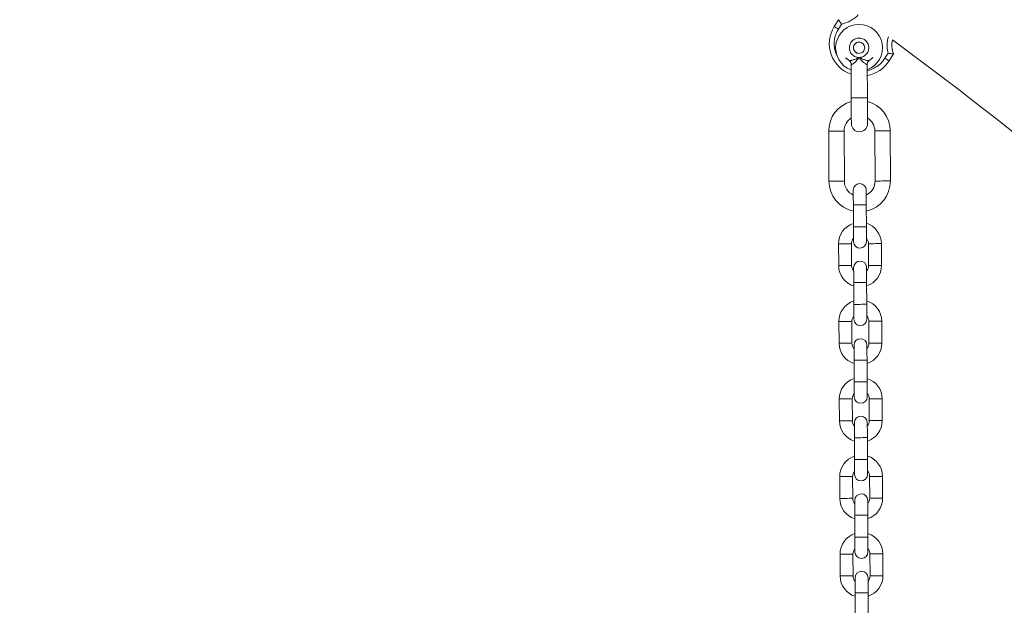
# Model space of a CAD drawing. Units: millimetres. Extents: x 96.3 to 106, y 1465 to 1477.1.
# Drawn here: x 101.3 to 101.9, y 1473.9 to 1474.2 of the extents above; entities that cross this region are included whole.
import ezdxf

# ---------------------------------------------------------------- set-up
doc = ezdxf.new("R2010")
doc.units = ezdxf.units.MM
doc.header["$PDSIZE"] = -1
doc.layers.add('DIASTASEIS', color=253, linetype='Continuous', lineweight=5)
doc.styles.get("Standard").update_dxf_attribs({"font": 'ARIALN.TTF'})
doc.dimstyles.get("Standard").update_dxf_attribs({"dimtxt": 0.18, "dimasz": 0.15, "dimexe": 0.1, "dimexo": 0, "dimgap": 0.09, "dimtad": 0, "dimtih": 1, "dimtoh": 1, "dimzin": 0, "dimdsep": 46, "dimtxsty": 'Standard', "dimblk": 'OBLIQUE', "dimcen": 0.09, "dimadec": 0, "dimazin": 0, "dimtfac": 1, "dimtofl": 0, "dimtmove": 0, "dimatfit": 3, "dimldrblk": 'OBLIQUE', "dimfxl": 1, "dimtolj": 1, "dimtzin": 0, "dimarcsym": 0})

# ---------------------------------------------------------------- blocks, each defined once
blk = doc.blocks.new('_Oblique')
at = {"color": 0, "linetype": 'ByBlock', "lineweight": -2}
blk.add_line((-0.5, -0.5), (0.5, 0.5), dxfattribs=at)
blk = doc.blocks.new('*D77')
at = {"layer": 'Defpoints', "color": 0}
for p in [(100.41861, 1474.75837), (100.3895, 1471.88112), (104.71836, 1471.88112)]:
    blk.add_point(p, dxfattribs=at)
at = {"layer": 'DIASTASEIS', "color": 0, "lineweight": -2}
for p, q in [((100.41861, 1474.75837), (104.81836, 1474.75837)), ((104.71836, 1474.75837), (104.71836, 1473.50164)), ((104.71836, 1471.88112), (104.71836, 1473.13784)), ((100.3895, 1471.88112), (104.81836, 1471.88112))]:
    blk.add_line(p, q, dxfattribs=at)
at = {"layer": 'DIASTASEIS', "color": 0, "linetype": 'ByBlock', "lineweight": -2, "xscale": 0.15, "yscale": 0.15, "zscale": 0.15}
for p, rotation in [((104.71836, 1474.75837), 90), ((104.71836, 1471.88112), 270)]:
    blk.add_blockref('_Oblique', p, dxfattribs=dict(at, rotation=rotation))
at = {"layer": 'DIASTASEIS', "color": 0, "insert": (104.71836, 1473.31974), "char_height": 0.18, "attachment_point": 5}
blk.add_mtext('\\A1;2.90', dxfattribs=at)
blk = doc.blocks.new('a063c a-b')
at = {"color": 7, "linetype": 'Continuous', "lineweight": 15}
for p, q in [((591.94015, 6847.56234), (591.9375, 6847.5581)), ((591.94197, 6847.5596), (591.94005, 6847.55651)), ((591.96888, 6847.5385), (591.97081, 6847.54158)), ((591.97143, 6847.53691), (591.97408, 6847.54115)), ((591.95802, 6847.51399), (591.95792, 6847.53469)), ((591.94793, 6847.53331), (591.94802, 6847.51394)), ((591.93412, 6847.49337), (591.93426, 6847.46237)), ((591.94376, 6847.46242), (591.94362, 6847.49342)), ((591.96262, 6847.49351), (591.96276, 6847.46251)), ((591.97226, 6847.46255), (591.97212, 6847.49355)), ((591.94933, 6847.44769), (591.9494, 6847.43419)), ((591.9574, 6847.43423), (591.95733, 6847.44773)), ((591.9402, 6847.42365), (591.94026, 6847.41015)), ((591.94826, 6847.41019), (591.9482, 6847.42369)), ((591.9587, 6847.42374), (591.95876, 6847.41024)), ((591.96676, 6847.41028), (591.9667, 6847.42377)), ((591.94956, 6847.39969), (591.94962, 6847.38619)), ((591.95762, 6847.38623), (591.95756, 6847.39973)), ((591.94042, 6847.37565), (591.94049, 6847.36215)), ((591.94849, 6847.36219), (591.94842, 6847.37569)), ((591.95892, 6847.37574), (591.95899, 6847.36224)), ((591.96699, 6847.36228), (591.96692, 6847.37578)), ((591.94979, 6847.35169), (591.94985, 6847.33819)), ((591.95785, 6847.33823), (591.95779, 6847.35173)), ((591.94065, 6847.32765), (591.94071, 6847.31415)), ((591.94871, 6847.31419), (591.94865, 6847.32769)), ((591.95915, 6847.32774), (591.95921, 6847.31424)), ((591.96721, 6847.31428), (591.96715, 6847.32778)), ((591.95001, 6847.30369), (591.95008, 6847.2902)), ((591.95808, 6847.29023), (591.95801, 6847.30373)), ((591.94088, 6847.27965), (591.94094, 6847.26615)), ((591.94894, 6847.26619), (591.94888, 6847.27969)), ((591.95938, 6847.27974), (591.95944, 6847.26624)), ((591.96744, 6847.26628), (591.96738, 6847.27978)), ((591.95024, 6847.2557), (591.9503, 6847.2422)), ((591.9583, 6847.24223), (591.95824, 6847.25573)), ((591.9411, 6847.23165), (591.94117, 6847.21815)), ((591.94917, 6847.21819), (591.9491, 6847.23169)), ((591.9596, 6847.23174), (591.95967, 6847.21824)), ((591.96767, 6847.21828), (591.9676, 6847.23178)), ((591.95047, 6847.2077), (591.95053, 6847.1942)), ((591.95853, 6847.19423), (591.95847, 6847.20773))]:
    blk.add_line(p, q, dxfattribs=at)
at = {"color": 7, "linetype": 'Continuous', "lineweight": 15, "flags": 128}
for points in [[(591.94005, 6847.55651), (591.93955, 6847.55682), (591.93907, 6847.55712), (591.93863, 6847.5574), (591.93825, 6847.55764), (591.93793, 6847.55784), (591.9377, 6847.55798), (591.93755, 6847.55807), (591.9375, 6847.5581)], [(591.94681, 6847.53701), (591.94528, 6847.53818), (591.9445, 6847.53877), (591.94446, 6847.5388), (591.94443, 6847.53882), (591.94443, 6847.53882), (591.94443, 6847.53882), (591.94442, 6847.53882), (591.94442, 6847.53883), (591.94442, 6847.53883), (591.94442, 6847.53883), (591.94442, 6847.53882), (591.94443, 6847.53882), (591.94443, 6847.53882), (591.94451, 6847.53876), (591.94452, 6847.53875), (591.94453, 6847.53875), (591.94453, 6847.53874), (591.94453, 6847.53874), (591.94453, 6847.53874), (591.94453, 6847.53874), (591.94453, 6847.53874), (591.94535, 6847.53812), (591.94623, 6847.53745), (591.94732, 6847.5365), (591.94775, 6847.53576), (591.94796, 6847.53485), (591.94796, 6847.53459), (591.94796, 6847.53447), (591.94796, 6847.53445), (591.94796, 6847.53444), (591.94796, 6847.53444), (591.94796, 6847.53444), (591.94796, 6847.53444), (591.94796, 6847.53444), (591.94796, 6847.53444), (591.94796, 6847.53384), (591.94796, 6847.5334)], [(591.95902, 6847.53707), (591.95987, 6847.53773), (591.96047, 6847.5382), (591.961, 6847.53861), (591.96131, 6847.53885), (591.96135, 6847.53888), (591.96137, 6847.5389), (591.96138, 6847.5389), (591.96138, 6847.5389), (591.96138, 6847.5389), (591.96138, 6847.5389), (591.96138, 6847.5389), (591.96138, 6847.5389), (591.96138, 6847.5389), (591.96138, 6847.5389), (591.96137, 6847.53889), (591.96134, 6847.53887), (591.9613, 6847.53884), (591.96116, 6847.53873), (591.96107, 6847.53866), (591.96102, 6847.53862), (591.96101, 6847.53861), (591.96101, 6847.53861), (591.96101, 6847.53861), (591.96101, 6847.53861), (591.96101, 6847.53861), (591.96101, 6847.53861), (591.96101, 6847.53861), (591.96101, 6847.53861), (591.95993, 6847.53778), (591.95909, 6847.53713), (591.95828, 6847.53621), (591.95801, 6847.5356), (591.95789, 6847.53489), (591.95788, 6847.5347), (591.95789, 6847.53461), (591.95789, 6847.5346), (591.95789, 6847.53459), (591.95789, 6847.53459), (591.95789, 6847.53459), (591.95789, 6847.53459), (591.95789, 6847.53459), (591.95789, 6847.53459), (591.95789, 6847.53459), (591.95789, 6847.53459), (591.9579, 6847.53335), (591.95791, 6847.5326), (591.95792, 6847.53198), (591.95792, 6847.5318), (591.95793, 6847.53171), (591.95793, 6847.5317), (591.95793, 6847.53169), (591.95793, 6847.53169), (591.95793, 6847.53169), (591.95793, 6847.53169), (591.95793, 6847.53169), (591.95793, 6847.53169), (591.95793, 6847.53169), (591.95793, 6847.53169), (591.95793, 6847.53169), (591.95793, 6847.53169), (591.95793, 6847.5317), (591.95793, 6847.5317), (591.95793, 6847.53173), (591.95793, 6847.53177), (591.95792, 6847.53218), (591.95791, 6847.53283), (591.95788, 6847.53469)], [(591.96888, 6847.5385), (591.96938, 6847.53819), (591.96986, 6847.53789), (591.9703, 6847.53761), (591.97068, 6847.53737), (591.971, 6847.53718), (591.97123, 6847.53703), (591.97138, 6847.53694), (591.97143, 6847.53691)], [(591.94802, 6847.51394), (591.94803, 6847.51143), (591.94804, 6847.50899), (591.94806, 6847.50667), (591.94807, 6847.50453), (591.94807, 6847.50262), (591.94808, 6847.50099), (591.94809, 6847.49968), (591.94809, 6847.49872), (591.9481, 6847.49814), (591.9481, 6847.49794)], [(591.9581, 6847.49799), (591.9581, 6847.49818), (591.95809, 6847.49877), (591.95809, 6847.49973), (591.95808, 6847.50104), (591.95807, 6847.50267), (591.95807, 6847.50458), (591.95806, 6847.50672), (591.95804, 6847.50904), (591.95803, 6847.51148), (591.95802, 6847.51399)], [(591.94929, 6847.45694), (591.94929, 6847.45677), (591.94929, 6847.45624), (591.9493, 6847.45538), (591.9493, 6847.45423), (591.94931, 6847.45283), (591.94932, 6847.45123), (591.94933, 6847.4495), (591.94933, 6847.44769)], [(591.95733, 6847.44773), (591.95733, 6847.44954), (591.95732, 6847.45127), (591.95731, 6847.45287), (591.9573, 6847.45427), (591.9573, 6847.45542), (591.95729, 6847.45628), (591.95729, 6847.4568), (591.95729, 6847.45698)], [(591.9494, 6847.43419), (591.94941, 6847.43239), (591.94941, 6847.43065), (591.94942, 6847.42905), (591.94943, 6847.42765), (591.94943, 6847.4265), (591.94944, 6847.42565), (591.94944, 6847.42512), (591.94944, 6847.42494)], [(591.95744, 6847.42498), (591.95744, 6847.42516), (591.95744, 6847.42569), (591.95743, 6847.42654), (591.95743, 6847.42769), (591.95742, 6847.42909), (591.95741, 6847.43069), (591.95741, 6847.43243), (591.9574, 6847.43423)], [(591.94952, 6847.40894), (591.94952, 6847.40877), (591.94952, 6847.40824), (591.94952, 6847.40739), (591.94953, 6847.40623), (591.94954, 6847.40483), (591.94954, 6847.40323), (591.94955, 6847.4015), (591.94956, 6847.39969)], [(591.95756, 6847.39973), (591.95755, 6847.40154), (591.95754, 6847.40327), (591.95754, 6847.40487), (591.95753, 6847.40627), (591.95752, 6847.40742), (591.95752, 6847.40828), (591.95752, 6847.4088), (591.95752, 6847.40898)], [(591.94962, 6847.38619), (591.94963, 6847.38439), (591.94964, 6847.38265), (591.94965, 6847.38106), (591.94965, 6847.37965), (591.94966, 6847.3785), (591.94966, 6847.37765), (591.94967, 6847.37712), (591.94967, 6847.37694)], [(591.95767, 6847.37698), (591.95767, 6847.37716), (591.95766, 6847.37769), (591.95766, 6847.37854), (591.95765, 6847.37969), (591.95765, 6847.38109), (591.95764, 6847.38269), (591.95763, 6847.38443), (591.95762, 6847.38623)], [(591.94974, 6847.36094), (591.94974, 6847.36077), (591.94975, 6847.36024), (591.94975, 6847.35939), (591.94976, 6847.35824), (591.94976, 6847.35683), (591.94977, 6847.35523), (591.94978, 6847.3535), (591.94979, 6847.35169)], [(591.95779, 6847.35173), (591.95778, 6847.35354), (591.95777, 6847.35527), (591.95776, 6847.35687), (591.95776, 6847.35827), (591.95775, 6847.35942), (591.95775, 6847.36028), (591.95774, 6847.3608), (591.95774, 6847.36098)], [(591.94985, 6847.33819), (591.94986, 6847.33639), (591.94987, 6847.33465), (591.94987, 6847.33306), (591.94988, 6847.33165), (591.94989, 6847.3305), (591.94989, 6847.32965), (591.94989, 6847.32912), (591.94989, 6847.32894)], [(591.95789, 6847.32898), (591.95789, 6847.32916), (591.95789, 6847.32969), (591.95789, 6847.33054), (591.95788, 6847.33169), (591.95787, 6847.33309), (591.95787, 6847.33469), (591.95786, 6847.33643), (591.95785, 6847.33823)], [(591.94997, 6847.31294), (591.94997, 6847.31277), (591.94997, 6847.31224), (591.94998, 6847.31139), (591.94998, 6847.31024), (591.94999, 6847.30883), (591.95, 6847.30723), (591.95, 6847.3055), (591.95001, 6847.30369)], [(591.95801, 6847.30373), (591.958, 6847.30554), (591.958, 6847.30727), (591.95799, 6847.30887), (591.95798, 6847.31027), (591.95798, 6847.31142), (591.95797, 6847.31228), (591.95797, 6847.3128), (591.95797, 6847.31298)], [(591.95008, 6847.2902), (591.95009, 6847.28839), (591.95009, 6847.28666), (591.9501, 6847.28506), (591.95011, 6847.28365), (591.95011, 6847.2825), (591.95012, 6847.28165), (591.95012, 6847.28112), (591.95012, 6847.28095)], [(591.95812, 6847.28098), (591.95812, 6847.28116), (591.95812, 6847.28169), (591.95811, 6847.28254), (591.95811, 6847.28369), (591.9581, 6847.28509), (591.95809, 6847.28669), (591.95809, 6847.28843), (591.95808, 6847.29023)], [(591.9502, 6847.26495), (591.9502, 6847.26477), (591.9502, 6847.26424), (591.9502, 6847.26339), (591.95021, 6847.26224), (591.95022, 6847.26083), (591.95022, 6847.25924), (591.95023, 6847.2575), (591.95024, 6847.2557)], [(591.95824, 6847.25573), (591.95823, 6847.25754), (591.95822, 6847.25927), (591.95821, 6847.26087), (591.95821, 6847.26227), (591.9582, 6847.26342), (591.9582, 6847.26428), (591.9582, 6847.26481), (591.9582, 6847.26498)], [(591.9503, 6847.2422), (591.95031, 6847.24039), (591.95032, 6847.23866), (591.95033, 6847.23706), (591.95033, 6847.23565), (591.95034, 6847.2345), (591.95034, 6847.23365), (591.95035, 6847.23312), (591.95035, 6847.23295)], [(591.95835, 6847.23298), (591.95835, 6847.23316), (591.95834, 6847.23369), (591.95834, 6847.23454), (591.95833, 6847.23569), (591.95833, 6847.23709), (591.95832, 6847.23869), (591.95831, 6847.24043), (591.9583, 6847.24223)], [(591.95042, 6847.21695), (591.95042, 6847.21677), (591.95043, 6847.21624), (591.95043, 6847.21539), (591.95043, 6847.21424), (591.95044, 6847.21283), (591.95045, 6847.21124), (591.95046, 6847.2095), (591.95047, 6847.2077)], [(591.95847, 6847.20773), (591.95846, 6847.20954), (591.95845, 6847.21127), (591.95844, 6847.21287), (591.95843, 6847.21427), (591.95843, 6847.21542), (591.95843, 6847.21628), (591.95842, 6847.21681), (591.95842, 6847.21698)]]:
    blk.add_lwpolyline(points, dxfattribs=at)
at = {"color": 8, "linetype": 'Continuous', "lineweight": 15, "flags": 128}
for points in [[(591.95302, 6847.51396), (591.95167, 6847.51396), (591.95042, 6847.51395), (591.94937, 6847.51394), (591.94858, 6847.51394), (591.94813, 6847.51394), (591.94802, 6847.51394)], [(591.95802, 6847.51399), (591.95792, 6847.51398), (591.95746, 6847.51398), (591.95668, 6847.51398), (591.95562, 6847.51397), (591.95437, 6847.51397), (591.95302, 6847.51396)], [(591.94362, 6847.49342), (591.94361, 6847.49342), (591.94334, 6847.49342), (591.94275, 6847.49341), (591.94187, 6847.49341), (591.94076, 6847.4934), (591.93952, 6847.4934), (591.93822, 6847.49339), (591.93698, 6847.49339), (591.93587, 6847.49338), (591.93499, 6847.49338), (591.93439, 6847.49337), (591.93413, 6847.49337), (591.93412, 6847.49337)], [(591.96262, 6847.49351), (591.96266, 6847.49351), (591.96301, 6847.49351), (591.96368, 6847.49351), (591.96463, 6847.49352), (591.96578, 6847.49352), (591.96704, 6847.49353), (591.96833, 6847.49353), (591.96955, 6847.49354), (591.97061, 6847.49354), (591.97143, 6847.49355), (591.97194, 6847.49355), (591.97212, 6847.49355)], [(591.93426, 6847.46237), (591.93428, 6847.46237), (591.93454, 6847.46237), (591.93513, 6847.46238), (591.93602, 6847.46238), (591.93712, 6847.46239), (591.93837, 6847.46239), (591.93966, 6847.4624), (591.94091, 6847.4624), (591.94201, 6847.46241), (591.9429, 6847.46241), (591.94349, 6847.46242), (591.94375, 6847.46242), (591.94376, 6847.46242)], [(591.97226, 6847.46255), (591.97209, 6847.46255), (591.97157, 6847.46255), (591.97076, 6847.46254), (591.9697, 6847.46254), (591.96848, 6847.46253), (591.96719, 6847.46253), (591.96592, 6847.46252), (591.96477, 6847.46252), (591.96383, 6847.46251), (591.96316, 6847.46251), (591.96281, 6847.46251), (591.96276, 6847.46251)], [(591.94933, 6847.44769), (591.94935, 6847.44769), (591.94961, 6847.44769), (591.95021, 6847.4477), (591.95108, 6847.4477), (591.95215, 6847.44771), (591.95333, 6847.44771)], [(591.95333, 6847.44771), (591.95451, 6847.44772), (591.95559, 6847.44772), (591.95646, 6847.44773), (591.95706, 6847.44773), (591.95732, 6847.44773), (591.95733, 6847.44773)], [(591.9494, 6847.43419), (591.94958, 6847.43419), (591.95009, 6847.4342), (591.9509, 6847.4342), (591.95194, 6847.43421), (591.9531, 6847.43421), (591.95429, 6847.43422), (591.9554, 6847.43422), (591.95633, 6847.43423), (591.957, 6847.43423), (591.95735, 6847.43423), (591.9574, 6847.43423)], [(591.9402, 6847.42365), (591.94037, 6847.42365), (591.94089, 6847.42365), (591.9417, 6847.42366), (591.94274, 6847.42366), (591.9439, 6847.42367), (591.94509, 6847.42367), (591.9462, 6847.42368), (591.94713, 6847.42368), (591.9478, 6847.42369), (591.94815, 6847.42369), (591.9482, 6847.42369)], [(591.9587, 6847.42374), (591.95874, 6847.42374), (591.95909, 6847.42374), (591.95976, 6847.42374), (591.9607, 6847.42375), (591.96181, 6847.42375), (591.963, 6847.42376), (591.96416, 6847.42376), (591.96519, 6847.42377), (591.966, 6847.42377), (591.96652, 6847.42377), (591.9667, 6847.42377)], [(591.94026, 6847.41015), (591.94036, 6847.41015), (591.9408, 6847.41015), (591.94154, 6847.41016), (591.94253, 6847.41016), (591.94366, 6847.41017), (591.94486, 6847.41017), (591.946, 6847.41018), (591.94698, 6847.41018), (591.94772, 6847.41019), (591.94816, 6847.41019), (591.94826, 6847.41019)], [(591.95876, 6847.41024), (591.95877, 6847.41024), (591.95904, 6847.41024), (591.95963, 6847.41024), (591.96051, 6847.41025), (591.96158, 6847.41025), (591.96276, 6847.41026)], [(591.96276, 6847.41026), (591.96394, 6847.41026), (591.96501, 6847.41027), (591.96589, 6847.41027), (591.96648, 6847.41027), (591.96675, 6847.41028), (591.96676, 6847.41028)], [(591.94956, 6847.39969), (591.94957, 6847.39969), (591.94984, 6847.3997), (591.95043, 6847.3997), (591.95131, 6847.3997), (591.95238, 6847.39971), (591.95356, 6847.39971)], [(591.95356, 6847.39971), (591.95474, 6847.39972), (591.95581, 6847.39972), (591.95669, 6847.39973), (591.95728, 6847.39973), (591.95755, 6847.39973), (591.95756, 6847.39973)], [(591.94962, 6847.38619), (591.9498, 6847.38619), (591.95032, 6847.3862), (591.95113, 6847.3862), (591.95216, 6847.38621), (591.95332, 6847.38621), (591.95451, 6847.38622), (591.95562, 6847.38622), (591.95656, 6847.38623), (591.95723, 6847.38623), (591.95758, 6847.38623), (591.95762, 6847.38623)], [(591.94042, 6847.37565), (591.9406, 6847.37565), (591.94112, 6847.37565), (591.94193, 6847.37566), (591.94296, 6847.37566), (591.94412, 6847.37567), (591.94531, 6847.37567), (591.94642, 6847.37568), (591.94736, 6847.37568), (591.94803, 6847.37569), (591.94838, 6847.37569), (591.94842, 6847.37569)], [(591.95892, 6847.37574), (591.95897, 6847.37574), (591.95932, 6847.37574), (591.95999, 6847.37574), (591.96092, 6847.37575), (591.96203, 6847.37575), (591.96322, 6847.37576), (591.96438, 6847.37576), (591.96542, 6847.37577), (591.96623, 6847.37577), (591.96675, 6847.37577), (591.96692, 6847.37578)], [(591.94049, 6847.36215), (591.94059, 6847.36215), (591.94102, 6847.36215), (591.94177, 6847.36216), (591.94275, 6847.36216), (591.94389, 6847.36217), (591.94508, 6847.36217), (591.94622, 6847.36218), (591.94721, 6847.36218), (591.94795, 6847.36219), (591.94839, 6847.36219), (591.94849, 6847.36219)], [(591.95899, 6847.36224), (591.959, 6847.36224), (591.95926, 6847.36224), (591.95986, 6847.36224), (591.96073, 6847.36225), (591.96181, 6847.36225), (591.96299, 6847.36226)], [(591.96299, 6847.36226), (591.96417, 6847.36226), (591.96524, 6847.36227), (591.96611, 6847.36227), (591.96671, 6847.36227), (591.96698, 6847.36228), (591.96699, 6847.36228)], [(591.94979, 6847.35169), (591.9498, 6847.35169), (591.95006, 6847.3517), (591.95066, 6847.3517), (591.95153, 6847.3517), (591.95261, 6847.35171), (591.95379, 6847.35171)], [(591.95379, 6847.35171), (591.95497, 6847.35172), (591.95604, 6847.35172), (591.95691, 6847.35173), (591.95751, 6847.35173), (591.95778, 6847.35173), (591.95779, 6847.35173)], [(591.94985, 6847.33819), (591.95003, 6847.3382), (591.95055, 6847.3382), (591.95136, 6847.3382), (591.95239, 6847.33821), (591.95355, 6847.33821), (591.95474, 6847.33822), (591.95585, 6847.33822), (591.95678, 6847.33823), (591.95745, 6847.33823), (591.95781, 6847.33823), (591.95785, 6847.33823)], [(591.94065, 6847.32765), (591.94083, 6847.32765), (591.94134, 6847.32765), (591.94216, 6847.32766), (591.94319, 6847.32766), (591.94435, 6847.32767), (591.94554, 6847.32767), (591.94665, 6847.32768), (591.94758, 6847.32768), (591.94825, 6847.32769), (591.94861, 6847.32769), (591.94865, 6847.32769)], [(591.95915, 6847.32774), (591.95919, 6847.32774), (591.95955, 6847.32774), (591.96022, 6847.32774), (591.96115, 6847.32775), (591.96226, 6847.32775), (591.96345, 6847.32776), (591.96461, 6847.32776), (591.96564, 6847.32777), (591.96645, 6847.32777), (591.96697, 6847.32778), (591.96715, 6847.32778)], [(591.94071, 6847.31415), (591.94081, 6847.31415), (591.94125, 6847.31415), (591.94199, 6847.31416), (591.94298, 6847.31416), (591.94412, 6847.31417), (591.94531, 6847.31417), (591.94645, 6847.31418), (591.94743, 6847.31418), (591.94818, 6847.31419), (591.94861, 6847.31419), (591.94871, 6847.31419)], [(591.95921, 6847.31424), (591.95922, 6847.31424), (591.95949, 6847.31424), (591.96009, 6847.31424), (591.96096, 6847.31425), (591.96203, 6847.31425), (591.96321, 6847.31426)], [(591.96321, 6847.31426), (591.96439, 6847.31426), (591.96547, 6847.31427), (591.96634, 6847.31427), (591.96694, 6847.31427), (591.9672, 6847.31428), (591.96721, 6847.31428)], [(591.95001, 6847.30369), (591.95002, 6847.3037), (591.95029, 6847.3037), (591.95089, 6847.3037), (591.95176, 6847.3037), (591.95283, 6847.30371), (591.95401, 6847.30371)], [(591.95401, 6847.30371), (591.95519, 6847.30372), (591.95627, 6847.30372), (591.95714, 6847.30373), (591.95774, 6847.30373), (591.958, 6847.30373), (591.95801, 6847.30373)], [(591.95008, 6847.2902), (591.95025, 6847.2902), (591.95077, 6847.2902), (591.95158, 6847.2902), (591.95262, 6847.29021), (591.95378, 6847.29021), (591.95497, 6847.29022), (591.95608, 6847.29022), (591.95701, 6847.29023), (591.95768, 6847.29023), (591.95803, 6847.29023), (591.95808, 6847.29023)], [(591.94088, 6847.27965), (591.94105, 6847.27965), (591.94157, 6847.27965), (591.94238, 6847.27966), (591.94341, 6847.27966), (591.94458, 6847.27967), (591.94577, 6847.27967), (591.94688, 6847.27968), (591.94781, 6847.27968), (591.94848, 6847.27969), (591.94883, 6847.27969), (591.94888, 6847.27969)], [(591.95938, 6847.27974), (591.95942, 6847.27974), (591.95977, 6847.27974), (591.96044, 6847.27974), (591.96138, 6847.27975), (591.96249, 6847.27975), (591.96367, 6847.27976), (591.96484, 6847.27976), (591.96587, 6847.27977), (591.96668, 6847.27977), (591.9672, 6847.27978), (591.96738, 6847.27978)], [(591.94094, 6847.26615), (591.94104, 6847.26615), (591.94148, 6847.26615), (591.94222, 6847.26616), (591.9432, 6847.26616), (591.94434, 6847.26617), (591.94554, 6847.26617), (591.94668, 6847.26618), (591.94766, 6847.26618), (591.9484, 6847.26619), (591.94884, 6847.26619), (591.94894, 6847.26619)], [(591.95944, 6847.26624), (591.95945, 6847.26624), (591.95972, 6847.26624), (591.96031, 6847.26624), (591.96119, 6847.26625), (591.96226, 6847.26625), (591.96344, 6847.26626)], [(591.96344, 6847.26626), (591.96462, 6847.26626), (591.96569, 6847.26627), (591.96657, 6847.26627), (591.96716, 6847.26628), (591.96743, 6847.26628), (591.96744, 6847.26628)], [(591.95024, 6847.2557), (591.95025, 6847.2557), (591.95052, 6847.2557), (591.95111, 6847.2557), (591.95199, 6847.2557), (591.95306, 6847.25571), (591.95424, 6847.25571)], [(591.95424, 6847.25571), (591.95542, 6847.25572), (591.95649, 6847.25573), (591.95737, 6847.25573), (591.95796, 6847.25573), (591.95823, 6847.25573), (591.95824, 6847.25573)], [(591.9503, 6847.2422), (591.95048, 6847.2422), (591.951, 6847.2422), (591.95181, 6847.2422), (591.95284, 6847.24221), (591.954, 6847.24221), (591.95519, 6847.24222), (591.9563, 6847.24222), (591.95724, 6847.24223), (591.95791, 6847.24223), (591.95826, 6847.24223), (591.9583, 6847.24223)], [(591.9411, 6847.23165), (591.94128, 6847.23165), (591.9418, 6847.23166), (591.94261, 6847.23166), (591.94364, 6847.23166), (591.9448, 6847.23167), (591.94599, 6847.23168), (591.9471, 6847.23168), (591.94803, 6847.23168), (591.94871, 6847.23169), (591.94906, 6847.23169), (591.9491, 6847.23169)], [(591.9596, 6847.23174), (591.95965, 6847.23174), (591.96, 6847.23174), (591.96067, 6847.23174), (591.9616, 6847.23175), (591.96271, 6847.23175), (591.9639, 6847.23176), (591.96506, 6847.23177), (591.9661, 6847.23177), (591.96691, 6847.23177), (591.96742, 6847.23178), (591.9676, 6847.23178)], [(591.94117, 6847.21815), (591.94127, 6847.21815), (591.9417, 6847.21815), (591.94245, 6847.21816), (591.94343, 6847.21816), (591.94457, 6847.21817), (591.94576, 6847.21817), (591.9469, 6847.21818), (591.94789, 6847.21818), (591.94863, 6847.21819), (591.94907, 6847.21819), (591.94917, 6847.21819)], [(591.95967, 6847.21824), (591.95968, 6847.21824), (591.95994, 6847.21824), (591.96054, 6847.21824), (591.96141, 6847.21825), (591.96249, 6847.21825), (591.96367, 6847.21826)], [(591.96367, 6847.21826), (591.96485, 6847.21826), (591.96592, 6847.21827), (591.96679, 6847.21827), (591.96739, 6847.21828), (591.96765, 6847.21828), (591.96767, 6847.21828)], [(591.95047, 6847.2077), (591.95048, 6847.2077), (591.95074, 6847.2077), (591.95134, 6847.2077), (591.95221, 6847.2077), (591.95329, 6847.20771), (591.95447, 6847.20771)], [(591.95447, 6847.20771), (591.95564, 6847.20772), (591.95672, 6847.20773), (591.95759, 6847.20773), (591.95819, 6847.20773), (591.95845, 6847.20773), (591.95847, 6847.20773)]]:
    blk.add_lwpolyline(points, dxfattribs=at)
at = {"color": 7, "linetype": 'Continuous', "lineweight": 15}
blk.add_circle((591.95288, 6847.54496), 0.0035, dxfattribs=at)
for centre, radius, start, end in [((590.61799, 6845.70072), 2.40725, 0, 90), ((591.95288, 6847.54496), 0.0145, 290.44145, 250.09891), ((591.95446, 6847.54751), 0.02, 148.00255, 250.99648), ((591.9892, 6847.54644), 0.01602, 167.80049, 199.28478), ((590.61799, 6845.70072), 2.29275, 37.31124, 53.75549), ((591.95446, 6847.54751), 0.02, 280.05328, 328.00255), ((591.95312, 6847.49346), 0.019, 105.52771, 180.27018), ((591.95312, 6847.49346), 0.019, 0.27018, 75.01266), ((591.95312, 6847.49346), 0.0095, 122.02705, 180.27018), ((591.9531, 6847.49796), 0.005, 180.27018, 0.27018), ((591.95312, 6847.49346), 0.0095, 0.27018, 58.51332), ((591.95326, 6847.46246), 0.019, 180.27018, 258.11699), ((591.95326, 6847.46246), 0.0095, 180.27018, 245.36912), ((591.95326, 6847.46246), 0.0095, 295.17125, 0.27018), ((591.95326, 6847.46246), 0.019, 282.42338, 0.27018), ((591.95329, 6847.45696), 0.004, 0.27018, 180.27018), ((591.95345, 6847.42371), 0.01325, 107.84115, 180.27018), ((591.95345, 6847.42371), 0.01325, 0.27018, 72.69922), ((591.95345, 6847.42371), 0.00525, 139.90259, 180.27018), ((591.95344, 6847.42496), 0.004, 180.27018, 0.27018), ((591.95345, 6847.42371), 0.00525, 0.27018, 40.63778), ((591.95352, 6847.40896), 0.004, 0.27018, 180.27018), ((591.95351, 6847.41021), 0.01325, 180.27018, 252.69922), ((591.95351, 6847.41021), 0.00525, 180.27018, 220.63778), ((591.95351, 6847.41021), 0.00525, 319.90259, 0.27018), ((591.95351, 6847.41021), 0.01325, 287.84115, 0.27018), ((591.95367, 6847.37571), 0.01325, 107.84115, 180.27018), ((591.95367, 6847.37571), 0.01325, 0.27018, 72.69922), ((591.95367, 6847.37571), 0.00525, 139.90259, 180.27018), ((591.95367, 6847.37696), 0.004, 180.27018, 0.27018), ((591.95367, 6847.37571), 0.00525, 0.27018, 40.63778), ((591.95374, 6847.36096), 0.004, 0.27018, 180.27018), ((591.95374, 6847.36221), 0.01325, 180.27018, 252.69922), ((591.95374, 6847.36221), 0.00525, 180.27018, 220.63778), ((591.95374, 6847.36221), 0.00525, 319.90259, 0.27018), ((591.95374, 6847.36221), 0.01325, 287.84115, 0.27018), ((591.9539, 6847.32771), 0.01325, 107.84115, 180.27018), ((591.9539, 6847.32771), 0.01325, 0.27018, 72.69922), ((591.9539, 6847.32771), 0.00525, 139.90259, 180.27018), ((591.95389, 6847.32896), 0.004, 180.27018, 0.27018), ((591.9539, 6847.32771), 0.00525, 0.27018, 40.63778), ((591.95397, 6847.31296), 0.004, 0.27018, 180.27018), ((591.95396, 6847.31421), 0.01325, 180.27018, 252.69922), ((591.95396, 6847.31421), 0.00525, 180.27018, 220.63778), ((591.95396, 6847.31421), 0.00525, 319.90259, 0.27018), ((591.95396, 6847.31421), 0.01325, 287.84115, 0.27018), ((591.95413, 6847.27971), 0.01325, 107.84115, 180.27018), ((591.95413, 6847.27971), 0.01325, 0.27018, 72.69922), ((591.95413, 6847.27971), 0.00525, 139.90259, 180.27018), ((591.95412, 6847.28096), 0.004, 180.27018, 0.27018), ((591.95413, 6847.27971), 0.00525, 0.27018, 40.63778), ((591.9542, 6847.26496), 0.004, 0.27018, 180.27018), ((591.95419, 6847.26621), 0.01325, 180.27018, 252.69922), ((591.95419, 6847.26621), 0.00525, 180.27018, 220.63778), ((591.95419, 6847.26621), 0.00525, 319.90259, 0.27018), ((591.95419, 6847.26621), 0.01325, 287.84115, 0.27018), ((591.95435, 6847.23171), 0.01325, 107.84115, 180.27018), ((591.95435, 6847.23171), 0.01325, 0.27018, 72.69922), ((591.95435, 6847.23171), 0.00525, 139.90259, 180.27018), ((591.95435, 6847.23296), 0.004, 180.27018, 0.27018), ((591.95435, 6847.23171), 0.00525, 0.27018, 40.63778), ((591.95442, 6847.21821), 0.01325, 180.27018, 252.69922), ((591.95442, 6847.21821), 0.00525, 180.27018, 220.63778), ((591.95442, 6847.21696), 0.004, 0.27018, 180.27018), ((591.95442, 6847.21821), 0.00525, 319.90259, 0.27018), ((591.95442, 6847.21821), 0.01325, 287.84115, 0.27018)]:
    blk.add_arc(centre, radius, start, end, dxfattribs=at)
at = {"color": 8, "linetype": 'Continuous', "lineweight": 15}
for points, knots in [([(591.95222, 6847.56535), (591.95216, 6847.56528), (591.95132, 6847.56417), (591.94911, 6847.56253), (591.94574, 6847.56056), (591.94322, 6847.55992), (591.94197, 6847.5596)], [0, 0, 0, 0, 0.021526, 0.349959, 0.678396, 1, 1, 1, 1]), ([(591.94005, 6847.55651), (591.93954, 6847.5556), (591.93851, 6847.55373), (591.93763, 6847.55055), (591.93734, 6847.54713), (591.93781, 6847.54367), (591.9386, 6847.54102), (591.93942, 6847.53969), (591.93963, 6847.53936)], [0, 0, 0, 0, 0.172599, 0.35552, 0.546051, 0.740632, 0.935198, 1, 1, 1, 1]), ([(591.97081, 6847.54158), (591.97056, 6847.54284), (591.97006, 6847.54537), (591.97018, 6847.54887), (591.97079, 6847.55095), (591.97104, 6847.55178)], [0, 0, 0, 0, 0.371422, 0.7507, 1, 1, 1, 1]), ([(591.94821, 6847.5346), (591.9482, 6847.5346), (591.94806, 6847.53455), (591.94801, 6847.5346), (591.94796, 6847.53464)], [0, 0, 0, 0, 0.066624, 1, 1, 1, 1]), ([(591.95794, 6847.5309), (591.95806, 6847.53091), (591.95933, 6847.53106), (591.96163, 6847.532), (591.96458, 6847.5337), (591.96706, 6847.5359), (591.96829, 6847.53765), (591.96888, 6847.5385)], [0, 0, 0, 0, 0.025645, 0.281627, 0.532288, 0.772938, 1, 1, 1, 1])]:
    blk.add_open_spline(points, degree=3, knots=knots, dxfattribs=at)
at = {"color": 7, "linetype": 'Continuous', "lineweight": 15}
for points, knots in [([(591.94197, 6847.5596), (591.94174, 6847.55994), (591.94127, 6847.56062), (591.94077, 6847.56138), (591.94046, 6847.56186), (591.94029, 6847.56213), (591.94017, 6847.56231), (591.94016, 6847.56233), (591.94015, 6847.56234)], [0, 0, 0, 0, 0.250443, 0.500313, 0.630313, 0.750464, 0.876962, 1, 1, 1, 1]), ([(591.9529, 6847.53896), (591.95215, 6847.53904), (591.95099, 6847.53916), (591.94959, 6847.5399), (591.94862, 6847.54067), (591.94784, 6847.54162), (591.94711, 6847.54302), (591.94673, 6847.54493), (591.94709, 6847.54685), (591.94781, 6847.54825), (591.94858, 6847.54921), (591.94954, 6847.55), (591.95093, 6847.55073), (591.95285, 6847.55111), (591.95476, 6847.55075), (591.95616, 6847.55003), (591.95713, 6847.54925), (591.95791, 6847.5483), (591.95864, 6847.5469), (591.95902, 6847.54499), (591.95866, 6847.54307), (591.95794, 6847.54167), (591.95717, 6847.54071), (591.95621, 6847.53993), (591.95482, 6847.53917), (591.95366, 6847.53904), (591.9529, 6847.53896)], [0, 0, 0, 0, 0.059864, 0.09209, 0.124997, 0.157909, 0.190133, 0.249997, 0.309863, 0.342092, 0.375, 0.407912, 0.440136, 0.500001, 0.559866, 0.592092, 0.624999, 0.657911, 0.690135, 0.749999, 0.809866, 0.842088, 0.875002, 0.907909, 0.940136, 1, 1, 1, 1]), ([(591.95289, 6847.54146), (591.95243, 6847.54151), (591.95152, 6847.54161), (591.95035, 6847.54242), (591.94956, 6847.54357), (591.94928, 6847.54494), (591.94955, 6847.54632), (591.95032, 6847.54748), (591.95149, 6847.5483), (591.9524, 6847.54841), (591.95286, 6847.54846)], [0, 0, 0, 0, 0.125, 0.250005, 0.374995, 0.500006, 0.625005, 0.749995, 0.875, 1, 1, 1, 1]), ([(591.95286, 6847.54846), (591.95332, 6847.54841), (591.95423, 6847.54831), (591.9554, 6847.54751), (591.95619, 6847.54635), (591.95647, 6847.54498), (591.9562, 6847.5436), (591.95543, 6847.54244), (591.95427, 6847.54163), (591.95335, 6847.54152), (591.95289, 6847.54146)], [0, 0, 0, 0, 0.125, 0.250003, 0.374995, 0.500005, 0.625004, 0.749995, 0.874999, 1, 1, 1, 1]), ([(591.97081, 6847.54158), (591.97122, 6847.54152), (591.97203, 6847.5414), (591.97294, 6847.54128), (591.9735, 6847.54121), (591.97383, 6847.54118), (591.97404, 6847.54115), (591.97406, 6847.54115), (591.97408, 6847.54115)], [0, 0, 0, 0, 0.250449, 0.500303, 0.630312, 0.75046, 0.876959, 1, 1, 1, 1]), ([(591.94681, 6847.53701), (591.94688, 6847.53698), (591.94702, 6847.53693), (591.94749, 6847.53697), (591.94811, 6847.5371), (591.94916, 6847.53739), (591.95082, 6847.53795), (591.95218, 6847.53861), (591.9529, 6847.53896)], [0, 0, 0, 0, 0.1138995, 0.223204, 0.3416735, 0.4573877, 0.7105306, 1, 1, 1, 1]), ([(591.94796, 6847.53464), (591.94802, 6847.53461), (591.94814, 6847.53455), (591.94857, 6847.53472), (591.94914, 6847.53506), (591.95007, 6847.53575), (591.95146, 6847.53701), (591.95241, 6847.53829), (591.9529, 6847.53896)], [0, 0, 0, 0, 0.111079, 0.225037, 0.339467, 0.461506, 0.718256, 1, 1, 1, 1]), ([(591.9529, 6847.53896), (591.95341, 6847.5383), (591.95436, 6847.53702), (591.95577, 6847.53578), (591.95671, 6847.53509), (591.95728, 6847.53476), (591.95771, 6847.5346), (591.95783, 6847.53466), (591.95788, 6847.53469)], [0, 0, 0, 0, 0.281752, 0.53849, 0.660546, 0.77496, 0.888919, 1, 1, 1, 1]), ([(591.9529, 6847.53896), (591.95363, 6847.53862), (591.95499, 6847.53797), (591.95666, 6847.53743), (591.95772, 6847.53714), (591.95834, 6847.53702), (591.9588, 6847.53698), (591.95895, 6847.53704), (591.95902, 6847.53707)], [0, 0, 0, 0, 0.289472, 0.542608, 0.658343, 0.776794, 0.886101, 1, 1, 1, 1])]:
    blk.add_open_spline(points, degree=3, knots=knots, dxfattribs=at)

msp = doc.modelspace()

# ---------------------------------------------------------------- block references
msp.add_blockref('a063c a-b', (-490.14938, -5373.3496))

# ---------------------------------------------------------------- dimensions: what is measured, and where the dimension line sits
at = {"layer": 'DIASTASEIS'}
dim = msp.add_linear_dim(base=(104.71836, 1471.88112), p1=(100.41861, 1474.75837), p2=(100.3895, 1471.88112), angle=90, dimstyle='Standard', override={"dimdec": 2, "dimrnd": 0.1}, dxfattribs=at)
dim.commit()
dim.dimension.update_dxf_attribs({"geometry": '*D77', "text_midpoint": (104.71836, 1473.31974), "dimtype": 160})

doc.saveas('drawing.dxf')
